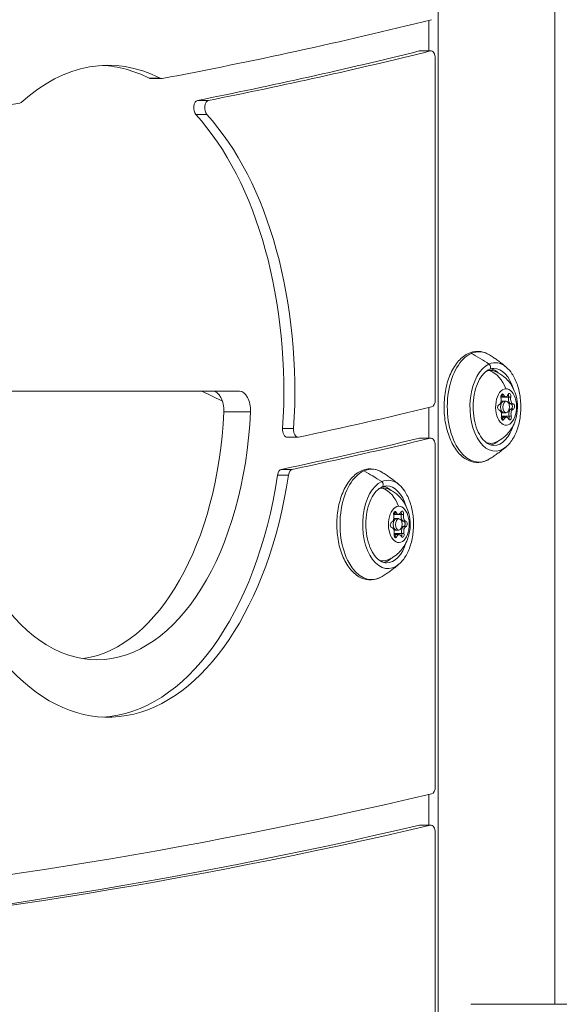
# Model space of a CAD drawing. Units: millimetres. Extents: x -233 to 7169, y 15 to 3366.
# Drawn here: x 6655 to 6796, y 549 to 805 of the extents above; entities that cross this region are included whole.
import ezdxf

# ---------------------------------------------------------------- set-up
doc = ezdxf.new("R2010")
doc.units = ezdxf.units.MM
doc.styles.get("Standard").update_dxf_attribs({"font": 'arial.ttf'})
doc.dimstyles.get("Standard").update_dxf_attribs({"dimtxt": 0.18, "dimasz": 0.18, "dimexe": 0.18, "dimexo": 0.0625, "dimgap": 0.09, "dimtad": 0, "dimtih": 1, "dimtoh": 1, "dimdec": 4, "dimzin": 0, "dimdsep": 46, "dimtxsty": 'Standard', "dimcen": 0.09, "dimadec": 0, "dimazin": 0, "dimtfac": 1, "dimtdec": 4, "dimtofl": 0, "dimtmove": 0, "dimatfit": 3, "dimfxl": 1, "dimtolj": 1, "dimtzin": 0, "dimarcsym": 0})

# ---------------------------------------------------------------- blocks, each defined once
blk = doc.blocks.new('*D6')
at = {"color": 0, "lineweight": -2, "transparency": 16777216}
for p, q in [((5395.97, 3110.88), (5395.97, 3141.06)), ((6861.4, 3140.88), (5475.97, 3140.88)), ((6941.4, 3110.88), (6941.4, 3141.06))]:
    blk.add_line(p, q, dxfattribs=at)
at = {"color": 0, "transparency": 16777216}
for points in [[(5475.97, 3154.21), (5475.97, 3127.54), (5395.97, 3140.88)], [(6861.4, 3154.21), (6861.4, 3127.54), (6941.4, 3140.88)]]:
    blk.add_solid(points, dxfattribs=at)
at = {"layer": 'Defpoints', "color": 0, "transparency": 16777216}
for p in [(5395.97, 3140.88), (6941.4, 948.85), (5395.97, 634.85)]:
    blk.add_point(p, dxfattribs=at)
at = {"color": 0, "lineweight": 13, "transparency": 16777216, "insert": (6168.69, 3267.46), "char_height": 150, "attachment_point": 5}
blk.add_mtext('\\A1;155', dxfattribs=at)
blk = doc.blocks.new('*D19')
at = {"color": 0, "lineweight": -2, "transparency": 16777216}
for p, q in [((7025.76, 615.02), (7055.94, 615.02)), ((7055.76, 65.02), (7055.76, 565.02)), ((7025.76, 15.02), (7055.94, 15.02))]:
    blk.add_line(p, q, dxfattribs=at)
at = {"color": 0, "transparency": 16777216}
for points in [[(7047.42, 565.02), (7064.09, 565.02), (7055.76, 615.02)], [(7047.42, 65.02), (7064.09, 65.02), (7055.76, 15.02)]]:
    blk.add_solid(points, dxfattribs=at)
at = {"layer": 'Defpoints', "color": 0, "transparency": 16777216}
for p in [(6686.01, 615.02), (7055.76, 615.02), (6686.01, 15.02)]:
    blk.add_point(p, dxfattribs=at)
at = {"color": 0, "lineweight": 13, "transparency": 16777216, "insert": (7116.6, 315.02), "char_height": 80, "attachment_point": 5, "rotation": 90}
blk.add_mtext('\\A1;60', dxfattribs=at)

msp = doc.modelspace()

# ---------------------------------------------------------------- linework, layer by layer
at = {"lineweight": 13, "extrusion": (-2.22045e-16, 1, -2.22045e-16)}
for p, q in [((6794.84503, 548.65377), (6794.84503, 931.68628)), ((6764.39676, 544.15884), (6764.39676, 926.68628)), ((6761.9393, 797.27286), (6761.9393, 805.23134)), ((6759.48393, 797.25305), (6762.35097, 797.25305)), ((6762.51203, 797.27286), (6759.645, 797.27286)), ((6763.65918, 706.41317), (6763.65918, 795.27286)), ((6691.91857, 790.12442), (6689.05153, 790.12442)), ((6689.37273, 790.04442), (6692.23976, 790.04442)), ((6704.51687, 784.36195), (6701.64984, 784.36195)), ((6701.1733, 780.67709), (6704.04033, 780.67709)), ((6712.57292, 708.52416), (6638.22892, 708.52416)), ((6702.78352, 708.52416), (6708.12922, 705.91399)), ((6781.45856, 707.09605), (6780.75094, 707.09605)), ((6782.76941, 706.99483), (6780.7566, 706.99483)), ((6780.88704, 707.56199), (6780.84421, 707.56199)), ((6781.46045, 707.56199), (6780.88431, 707.56199)), ((6782.03197, 707.09605), (6781.45583, 707.09605)), ((6783.34282, 706.99483), (6782.76668, 706.99483)), ((6761.9393, 696.29906), (6761.9393, 704.25606)), ((6780.82736, 705.93515), (6781.5132, 705.93515)), ((6781.5465, 705.93628), (6780.82754, 705.93628)), ((6781.51048, 705.93515), (6782.08661, 705.93515)), ((6782.11991, 705.93628), (6781.54378, 705.93628)), ((6783.39807, 705.2556), (6782.84059, 705.2556)), ((6783.42887, 703.86913), (6782.9164, 703.86913)), ((6783.97147, 705.2556), (6783.39534, 705.2556)), ((6784.00228, 703.86913), (6783.42615, 703.86913)), ((6715.43231, 703.13954), (6708.46952, 703.13954)), ((6781.5465, 702.93628), (6780.85458, 702.93628)), ((6781.63445, 701.7765), (6780.88056, 701.7765)), ((6782.87927, 702.05032), (6780.92568, 702.05032)), ((6781.0277, 701.231), (6780.94689, 701.231)), ((6781.60111, 701.231), (6781.02498, 701.231)), ((6782.11991, 702.93628), (6781.54378, 702.93628)), ((6782.20785, 701.7765), (6781.63172, 701.7765)), ((6783.45267, 702.05032), (6782.87654, 702.05032)), ((6726.69967, 698.76694), (6723.83264, 698.76694)), ((6724.97221, 696.53736), (6727.83924, 696.53736)), ((6759.48816, 696.28028), (6762.35519, 696.28028)), ((6762.51203, 696.29906), (6759.645, 696.29906)), ((6763.65918, 605.48403), (6763.65918, 694.29906)), ((6726.3548, 688.14891), (6723.48777, 688.14891)), ((6722.51708, 686.67746), (6725.38411, 686.67746)), ((6753.47343, 676.45579), (6752.76582, 676.45579)), ((6754.78428, 676.35457), (6752.77147, 676.35457)), ((6752.84223, 675.29489), (6753.52807, 675.29489)), ((6753.56138, 675.29601), (6752.84241, 675.29601)), ((6752.90191, 676.92172), (6752.85908, 676.92172)), ((6753.47532, 676.92172), (6752.89919, 676.92172)), ((6754.04684, 676.45579), (6753.47071, 676.45579)), ((6753.52535, 675.29489), (6754.10148, 675.29489)), ((6754.13478, 675.29601), (6753.55865, 675.29601)), ((6755.35769, 676.35457), (6754.78156, 676.35457)), ((6755.41294, 674.61533), (6754.85546, 674.61533)), ((6755.44374, 673.22886), (6754.93128, 673.22886)), ((6755.98635, 674.61533), (6755.41022, 674.61533)), ((6756.01715, 673.22886), (6755.44102, 673.22886)), ((6753.56138, 672.29601), (6752.86946, 672.29601)), ((6753.64932, 671.13624), (6752.89543, 671.13624)), ((6754.89414, 671.41005), (6752.94055, 671.41005)), ((6753.04257, 670.59073), (6752.96176, 670.59073)), ((6753.61598, 670.59073), (6753.03985, 670.59073)), ((6754.13478, 672.29601), (6753.55865, 672.29601)), ((6754.22272, 671.13624), (6753.64659, 671.13624)), ((6755.46755, 671.41005), (6754.89142, 671.41005)), ((6761.9393, 595.37577), (6761.9393, 603.3315)), ((6759.49217, 595.35794), (6762.35921, 595.35794)), ((6762.51203, 595.37577), (6759.645, 595.37577)), ((6763.65918, 543.43572), (6763.65918, 593.37577)), ((6772.95793, 548.65377), (6782.78775, 548.65377)), ((6802.24787, 548.65377), (6782.78775, 548.65377))]:
    msp.add_line(p, q, dxfattribs=at)
at = {"lineweight": 13}
for centre, major_axis, ratio, start_param, end_param in [((6463.74261, 4468.52416), (0, -3700), 0.573576436, 0.107935964, 0.141326829), ((6759.645, 795.27286), (0, 2), 0.573576436, 0, 0.140866654), ((6689.37273, 792.04442), (0, -2), 0.573576436, -0.283783287, 0), ((6463.74261, 4468.52416), (0, -3700), 0.573576436, 0.050603674, 0.090355114), ((6701.77971, 782.37481), (0, 2), 0.573576436, 0.113451724, 2.584617625), ((6775.03333, 704.43628), (0, 14.39264), 0.573576436, -0.341457006, 0.249620399), ((6775.03333, 704.43628), (0, 14.39264), 0.573576436, 0.249620399, 3.391213053), ((6761.71495, 674.67363), (-20.3079, 45.69014), 0.793763464, -0.904116758, -0.785251308), ((6779.29035, 704.43628), (0, 11.51627), 0.573576436, 0.249620399, 3.601465666), ((6779.29035, 704.43628), (0, 11.51627), 0.573576436, -0.459873012, 0.249620399), ((6777.40347, 714.94086), (0.32493, -0.73104), 0.793763464, 0, 2.237475895), ((6777.44359, 704.43628), (0, 10.00858), 0.573576436, -0.488863176, -0.125083823), ((6705.61013, 703.52416), (0, 5), 0.573576436, -1.647795467, 0), ((6712.57292, 703.52416), (0, 5), 0.573576436, -1.647795467, 0), ((6780.10978, 706.28258), (0, -1.2984), 0.573576436, 0.172397087, 1.999431512), ((6780.57619, 707.11318), (0, 0.7), 0.573576436, -0.874800464, -0.800158988), ((6781.45856, 708.39446), (0, -1.2984), 0.573576436, -0.874800464, 0), ((6782.03197, 708.39446), (0, -1.2984), 0.573576436, -0.874800464, 0.952233961), ((6782.38969, 707.23565), (0, 0.7), 0.573576436, -1.921998015, -0.800158988), ((6783.46868, 706.54815), (0, -1.2984), 0.573576436, -1.921998015, -0.094963591), ((6784.04209, 706.54815), (0, -1.2984), 0.573576436, -1.921998015, -0.094963591), ((6463.74261, 4468.52416), (0, -3800), 0.573576436, 0.121530756, 0.137581759), ((6780.19773, 702.32441), (0, 1.2984), 0.573576436, -1.921998015, -0.094963591), ((6781.5465, 704.43628), (0, 1.5), 0.573576436, 0.038716748, 3.141592654), ((6782.11991, 704.43628), (0, -1.5), 0.573576436, -3.102875905, 3.180309402), ((6781.5465, 704.43628), (0, 1.5), 0.573576436, 0, 0.038716748), ((6783.55663, 702.58997), (0, 1.2984), 0.573576436, 0.172397087, 1.999431512), ((6784.13003, 702.58997), (0, 1.2984), 0.573576436, 0.172397087, 1.999431512), ((6783.35727, 704.55875), (0, 0.7), 0.573576436, -1.532079578, -0.094963591), ((6783.35727, 704.55875), (0, -0.7), 0.573576436, 0.172397087, 1.609513075), ((6675.40092, 708.52416), (0, -70), 0.573576436, -1.493797186, 1.493797186), ((6668.43813, 708.52416), (0, -70), 0.573576436, 0.086818008, 1.493797186), ((6780.69787, 701.6369), (0, 0.7), 0.573576436, -2.341433665, -2.189358693), ((6781.63445, 700.4781), (0, 1.2984), 0.573576436, 0, 0.952233961), ((6782.20785, 700.4781), (0, 1.2984), 0.573576436, -0.874800464, 0.952233961), ((6782.51136, 701.75938), (0, 0.7), 0.573576436, -2.341433665, -1.142161142), ((6724.97221, 698.53736), (0, -2), 0.573576436, -1.685840703, 0), ((6759.645, 694.29906), (0, 2), 0.573576436, 0, 0.137145689), ((6777.44359, 704.43628), (0, -10.00858), 0.573576436, 0.125083823, 0.488863452), ((6775.03333, 704.43628), (0, -14.39264), 0.573576436, 0.249620399, 0.341457006), ((6723.6257, 686.16342), (0, 2), 0.573576436, 0.120525409, 1.310858987), ((6747.0482, 673.79601), (0, 14.39264), 0.573576436, -0.341457006, 0.249620399), ((6776.59145, 691.3639), (0.40616, -0.9138), 0.793763464, 0, 0.106909744), ((6747.0482, 673.79601), (0, 14.39264), 0.573576436, 0.249620399, 3.391213053), ((6733.72982, 644.03336), (-20.3079, 45.69014), 0.793763464, -0.904116758, -0.785251308), ((6751.30522, 673.79601), (0, 11.51627), 0.573576436, -0.459873012, 0.249620399), ((6751.30522, 673.79601), (0, 11.51627), 0.573576436, 0.249620399, 3.601465666), ((6749.41834, 684.3006), (0.32493, -0.73104), 0.793763464, 0, 2.237475895), ((6749.45847, 673.79601), (0, 10.00858), 0.573576436, -0.488863176, -0.125083823), ((6752.12466, 675.64232), (0, -1.2984), 0.573576436, 0.172397087, 1.999431512), ((6753.56138, 673.79601), (0, 1.5), 0.573576436, 0.038716748, 3.141592654), ((6752.59107, 676.47291), (0, 0.7), 0.573576436, -0.874800464, -0.800158988), ((6753.47343, 677.75419), (0, -1.2984), 0.573576436, -0.874800464, 0), ((6754.13478, 673.79601), (0, -1.5), 0.573576436, -3.102875905, 3.180309402), ((6754.04684, 677.75419), (0, -1.2984), 0.573576436, -0.874800464, 0.952233961), ((6753.56138, 673.79601), (0, 1.5), 0.573576436, 0, 0.038716748), ((6754.40456, 676.59539), (0, 0.7), 0.573576436, -1.921998015, -0.800158988), ((6755.48356, 675.90788), (0, -1.2984), 0.573576436, -1.921998015, -0.094963591), ((6756.05696, 675.90788), (0, -1.2984), 0.573576436, -1.921998015, -0.094963591), ((6752.2126, 671.68414), (0, 1.2984), 0.573576436, -1.921998015, -0.094963591), ((6755.5715, 671.94971), (0, 1.2984), 0.573576436, 0.172397087, 1.999431512), ((6756.14491, 671.94971), (0, 1.2984), 0.573576436, 0.172397087, 1.999431512), ((6755.37214, 673.91849), (0, 0.7), 0.573576436, -1.532079578, -0.094963591), ((6755.37214, 673.91849), (0, -0.7), 0.573576436, 0.172397087, 1.609513075), ((6752.71274, 670.99664), (0, 0.7), 0.573576436, -2.341433665, -2.189358693), ((6753.64932, 669.83783), (0, 1.2984), 0.573576436, 0, 0.952233961), ((6754.22272, 669.83783), (0, 1.2984), 0.573576436, -0.874800464, 0.952233961), ((6754.52623, 671.11911), (0, 0.7), 0.573576436, -2.341433665, -1.142161142), ((6749.45847, 673.79601), (0, -10.00858), 0.573576436, 0.125083823, 0.488863452), ((6747.0482, 673.79601), (0, -14.39264), 0.573576436, 0.249620399, 0.341457006), ((6748.60632, 660.72364), (0.40616, -0.9138), 0.793763464, 0, 0.106909744), ((6463.74261, 4468.52416), (0, -3900), 0.573576436, 0.048006565, 0.134030637), ((6759.645, 593.37577), (0, 2), 0.573576436, 0, 0.13361682)]:
    msp.add_ellipse(centre, major_axis=major_axis, ratio=ratio, start_param=start_param, end_param=end_param, dxfattribs=at)
at = {"lineweight": 13, "extrusion": (4.93038e-32, -2.22045e-16, -1)}
for centre, major_axis, ratio, start_param, end_param in [((6678.26795, 708.52416), (0, 85), 0.573576436, -0.482074365, 0.283783287), ((6460.87557, 4468.52416), (0, -3708), 0.573576436, -0.140866654, -0.113451724), ((6463.74261, 4468.52416), (0, -3708), 0.573576436, -0.140866654, -0.113451724), ((6762.51203, 795.27286), (0, 2), 0.573576436, -0.140866654, 1.570796327), ((6675.40092, 708.52416), (0, 85), 0.573576436, 0.029407286, 0.283783287), ((6692.23976, 792.04442), (0, -2), 0.573576436, -0.107935964, 0.283783287), ((6655.13288, 785.60922), (0, -2), 0.573576436, -0.482074365, -0.090355114), ((6704.64674, 782.37481), (0, 2), 0.573576436, -2.584617625, -0.113451724), ((6675.40092, 708.52416), (0, -85), 0.573576436, -2.584617625, -1.45575195), ((6678.26795, 708.52416), (0, -85), 0.573576436, -2.584617625, -1.45575195), ((6778.02415, 704.43628), (0, 9.5), 0.573576436, -0.196264736, -0.038716748), ((6777.83988, 712.73006), (-0.08086, 1.19727), 0.818538172, 0, 0.055223229), ((6778.02415, 704.43628), (0, 9.5), 0.573576436, -0.038716748, 0.229492655), ((6775.95732, 706.32632), (-0.53905, 7.98182), 0.818538172, 0.369346697, 1.260625271), ((6778.95095, 704.43628), (0, 10.04069), 0.573576436, -0.012222472, 1.088922329), ((6782.11991, 704.43628), (0, -4.75), 0.573576436, -3.180309402, 3.102875905), ((6762.51203, 706.41317), (0, -2), 0.573576436, -1.570796327, -0.137581759), ((6781.15233, 707.11318), (0, 0.7), 0.573576436, -1.999431512, 0.874800464), ((6780.57892, 707.11318), (0, -0.7), 0.573576436, -2.346292161, -2.26679219), ((6781.45583, 708.39446), (0, -1.2984), 0.573576436, 0, 0.874800464), ((6782.96582, 707.23565), (0, 0.7), 0.573576436, -0.952233961, 1.921998015), ((6783.46596, 706.54815), (0, -1.2984), 0.573576436, 0.094963591, 1.921998015), ((6782.39241, 707.23565), (0, -0.7), 0.573576436, -1.889406512, -1.219594638), ((6780.30641, 704.3138), (0, -0.7), 0.573576436, 0.094963591, 2.969195566), ((6781.54378, 704.43628), (0, -1.5), 0.573576436, 0, 3.102875905), ((6781.54378, 704.43628), (0, 1.5), 0.573576436, -0.038716748, 0), ((6783.5539, 702.58997), (0, 1.2984), 0.573576436, -1.999431512, -0.172397087), ((6783.36, 704.55875), (0, 0.7), 0.573576436, 0.094963591, 0.764775464), ((6783.36, 704.55875), (0, -0.7), 0.573576436, -0.842208961, -0.172397087), ((6783.9334, 704.55875), (0, 0.7), 0.573576436, 0.094963591, 2.969195566), ((6781.274, 701.6369), (0, -0.7), 0.573576436, -0.952233961, 1.921998015), ((6780.70059, 701.6369), (0, -0.7), 0.573576436, -0.952233961, -0.795300493), ((6781.63172, 700.4781), (0, 1.2984), 0.573576436, -0.952233961, 0), ((6783.08749, 701.75938), (0, -0.7), 0.573576436, -1.999431512, 0.874800464), ((6782.51409, 701.75938), (0, -0.7), 0.573576436, -1.999431512, -1.329619638), ((6727.83924, 698.53736), (0, -2), 0.573576436, -0.121530756, 1.685840703), ((6778.95095, 704.43628), (0, -10.04069), 0.573576436, -1.088922492, 0.012222472), ((6460.87557, 4468.52416), (0, -3808), 0.573576436, -0.137145689, -0.120525409), ((6463.74261, 4468.52416), (0, -3808), 0.573576436, -0.137145689, -0.120525409), ((6762.51203, 694.29906), (0, 2), 0.573576436, -0.137145689, 1.570796327), ((6778.02415, 704.43628), (0, -9.5), 0.573576436, -0.229492655, 0.196264986), ((6726.49273, 686.16342), (0, 2), 0.573576436, -1.310858987, -0.120525409), ((6678.26795, 708.52416), (0, -85), 0.573576436, -1.310858987, 1.112567908), ((6675.40092, 708.52416), (0, -85), 0.573576436, -1.310858987, -0.029407286), ((6750.03902, 673.79601), (0, 9.5), 0.573576436, -0.196264736, -0.038716748), ((6750.03902, 673.79601), (0, 9.5), 0.573576436, -0.038716748, 0.229492655), ((6747.9722, 675.68605), (-0.53905, 7.98182), 0.818538172, 0.369346697, 1.260625271), ((6750.96582, 673.79601), (0, 10.04069), 0.573576436, -0.012222472, 1.088922329), ((6754.13478, 673.79601), (0, -4.75), 0.573576436, -3.180309402, 3.102875905), ((6753.55865, 673.79601), (0, -1.5), 0.573576436, 0, 3.102875905), ((6753.1672, 676.47291), (0, 0.7), 0.573576436, -1.999431512, 0.874800464), ((6752.59379, 676.47291), (0, -0.7), 0.573576436, -2.346292161, -2.26679219), ((6753.47071, 677.75419), (0, -1.2984), 0.573576436, 0, 0.874800464), ((6753.55865, 673.79601), (0, 1.5), 0.573576436, -0.038716748, 0), ((6754.98069, 676.59539), (0, 0.7), 0.573576436, -0.952233961, 1.921998015), ((6755.48083, 675.90788), (0, -1.2984), 0.573576436, 0.094963591, 1.921998015), ((6754.40729, 676.59539), (0, -0.7), 0.573576436, -1.889406512, -1.219594638), ((6752.32129, 673.67354), (0, -0.7), 0.573576436, 0.094963591, 2.969195566), ((6755.56878, 671.94971), (0, 1.2984), 0.573576436, -1.999431512, -0.172397087), ((6755.37487, 673.91849), (0, 0.7), 0.573576436, 0.094963591, 0.764775464), ((6755.37487, 673.91849), (0, -0.7), 0.573576436, -0.842208961, -0.172397087), ((6755.94828, 673.91849), (0, 0.7), 0.573576436, 0.094963591, 2.969195566), ((6753.28887, 670.99664), (0, -0.7), 0.573576436, -0.952233961, 1.921998015), ((6752.71546, 670.99664), (0, -0.7), 0.573576436, -0.952233961, -0.795300493), ((6753.64659, 669.83783), (0, 1.2984), 0.573576436, -0.952233961, 0), ((6755.10236, 671.11911), (0, -0.7), 0.573576436, -1.999431512, 0.874800464), ((6754.52896, 671.11911), (0, -0.7), 0.573576436, -1.999431512, -1.329619638), ((6750.96582, 673.79601), (0, -10.04069), 0.573576436, -1.088922492, 0.012222472), ((6750.03902, 673.79601), (0, -9.5), 0.573576436, -0.229492655, 0.196264986), ((6762.51203, 605.48403), (0, -2), 0.573576436, -1.570796327, -0.134030637), ((6460.87557, 4468.52416), (0, -3908), 0.573576436, -0.13361682, -0.048106994), ((6463.74261, 4468.52416), (0, -3908), 0.573576436, -0.13361682, -0.047908216), ((6762.51203, 593.37577), (0, 2), 0.573576436, -0.13361682, 1.570796327)]:
    msp.add_ellipse(centre, major_axis=major_axis, ratio=ratio, start_param=start_param, end_param=end_param, dxfattribs=at)
at = {"lineweight": 13, "extrusion": (4.00593e-32, -2.22045e-16, -1)}
msp.add_ellipse((6749.85475, 682.08979), major_axis=(-0.08086, 1.19727), ratio=0.818538172, start_param=0, end_param=0.055223229, dxfattribs=at)
at = {"lineweight": 13}
for points, knots in [([(6777.7977, 690.87455), (6776.92271, 690.33243), (6775.96353, 690.00987), (6774.09739, 689.90397), (6773.20035, 690.0775), (6771.47421, 690.84489), (6770.65119, 691.45764), (6769.11643, 693.09212), (6768.41918, 694.14724), (6767.25546, 696.57325), (6766.79385, 697.95018), (6766.15549, 700.8665), (6765.97752, 702.40452), (6765.91637, 705.49228), (6766.03223, 707.04138), (6766.5481, 710.00718), (6766.94845, 711.42308), (6768.00791, 713.98798), (6768.66805, 715.13557), (6770.20353, 717.02664), (6771.07909, 717.77526), (6772.92275, 718.7212), (6773.88038, 718.95214), (6775.72788, 718.89877), (6776.6107, 718.65004), (6777.55303, 718.14447), (6777.67612, 718.07333), (6777.7977, 717.998)], [1.47895972, 1.47895972, 1.47895972, 1.47895972, 1.787878443, 1.787878443, 2.070093071, 2.070093071, 2.368771277, 2.368771277, 2.694724961, 2.694724961, 3.026642497, 3.026642497, 3.356702057, 3.356702057, 3.68565216, 3.68565216, 4.015335428, 4.015335428, 4.346995945, 4.346995945, 4.675801177, 4.675801177, 4.978579513, 4.978579513, 5.260542894, 5.260542894, 5.303466386, 5.303466386, 5.303466386, 5.303466386]), ([(6782.22208, 714.75611), (6781.97514, 714.96934), (6781.71911, 715.18408), (6781.18819, 715.61555), (6780.91329, 715.83228), (6780.34403, 716.26661), (6780.04966, 716.4842), (6779.44094, 716.91898), (6779.12658, 717.13618), (6778.47749, 717.56879), (6778.14275, 717.78421), (6777.7977, 717.998)], [0.8613029151, 0.8613029151, 0.8613029151, 0.8613029151, 0.8849861163, 0.8849861163, 0.9086693175, 0.9086693175, 0.9323525186, 0.9323525186, 0.9560357198, 0.9560357198, 0.979718921, 0.979718921, 0.979718921, 0.979718921]), ([(6778.88056, 714.47622), (6778.26252, 714.46305), (6777.63349, 714.24501), (6776.48892, 713.40926), (6775.97869, 712.86235), (6775.08458, 711.50323), (6774.69673, 710.70522), (6774.07192, 708.91781), (6773.83567, 707.92797), (6773.54557, 705.85523), (6773.49298, 704.77206), (6773.58017, 702.62949), (6773.72027, 701.57046), (6774.17526, 699.59304), (6774.48945, 698.67445), (6775.24765, 697.07551), (6775.69056, 696.39408), (6776.64369, 695.32156), (6777.15231, 694.93366), (6778.06751, 694.50167), (6778.4751, 694.40497), (6778.88056, 694.39633)], [1.3333984, 1.3333984, 1.3333984, 1.3333984, 1.717799861, 1.717799861, 2.038236124, 2.038236124, 2.344642986, 2.344642986, 2.652635193, 2.652635193, 2.962798546, 2.962798546, 3.27346919, 3.27346919, 3.582796844, 3.582796844, 3.88961434, 3.88961434, 4.198365965, 4.198365965, 4.450546109, 4.450546109, 4.450546109, 4.450546109]), ([(6777.53543, 713.90583), (6777.52936, 713.9068), (6777.52328, 713.90774), (6777.42143, 713.92328), (6777.3252, 713.93353), (6777.2285, 713.93932)], [0.92472423641, 0.92472423641, 0.92472423641, 0.92472423641, 0.92542252206, 0.92542252206, 0.93642144883, 0.93642144883, 0.93642144883, 0.93642144883]), ([(6782.22208, 694.11645), (6782.89713, 694.69936), (6783.49586, 695.45091), (6784.53204, 697.23824), (6784.96291, 698.28419), (6785.60295, 700.54206), (6785.81251, 701.75318), (6785.99512, 704.21894), (6785.9692, 705.47288), (6785.6853, 707.90667), (6785.42734, 709.08604), (6784.69679, 711.26043), (6784.22344, 712.25432), (6783.22968, 713.74306), (6782.74911, 714.30101), (6782.22208, 714.75611)], [4.922641593, 4.922641593, 4.922641593, 4.922641593, 5.242822527, 5.242822527, 5.57455357, 5.57455357, 5.905154637, 5.905154637, 6.234199157, 6.234199157, 6.563448743, 6.563448743, 6.89451166, 6.89451166, 7.144488222, 7.144488222, 7.144488222, 7.144488222]), ([(6779.2637, 713.68721), (6780.13014, 713.33432), (6780.8694, 712.87046), (6782.22986, 711.77256), (6782.79148, 711.1266), (6783.82044, 709.66192), (6784.19888, 708.85322), (6784.83677, 707.03917), (6785.01046, 706.05375), (6785.12922, 703.96598), (6785.03948, 702.86719), (6784.4763, 700.63606), (6784.03993, 699.49775), (6782.57992, 697.46372), (6781.76203, 696.58943), (6780.1815, 695.60869), (6779.74122, 695.37983), (6779.2637, 695.18535)], [1.83900573, 1.83900573, 1.83900573, 1.83900573, 2.043026262, 2.043026262, 2.294207193, 2.294207193, 2.630343623, 2.630343623, 3.081453131, 3.081453131, 3.594884142, 3.594884142, 4.076923984, 4.076923984, 4.409172703, 4.409172703, 4.521613074, 4.521613074, 4.521613074, 4.521613074]), ([(6782.67818, 707.72403), (6782.68526, 707.71157), (6782.69209, 707.69865), (6782.73201, 707.61731), (6782.75778, 707.53913), (6782.77371, 707.45493)], [0.46622532963, 0.46622532963, 0.46622532963, 0.46622532963, 0.47145794354, 0.47145794354, 0.49806878968, 0.49806878968, 0.49806878968, 0.49806878968]), ([(6783.63799, 705.06383), (6783.66181, 705.02399), (6783.68241, 704.97909), (6783.72724, 704.85111), (6783.74544, 704.76303), (6783.75625, 704.64285), (6783.75784, 704.6144), (6783.75847, 704.58585), (6783.76049, 704.495), (6783.75288, 704.40435), (6783.71897, 704.23562), (6783.69343, 704.15884), (6783.65956, 704.09268)], [0.3903109051, 0.3903109051, 0.3903109051, 0.3903109051, 0.4076557528, 0.4076557528, 0.4356133163, 0.4356133163, 0.4441845171, 0.4441845171, 0.4441845171, 0.4714579435, 0.4714579435, 0.4980687897, 0.4980687897, 0.4980687897, 0.4980687897]), ([(6782.90397, 701.59218), (6782.89609, 701.53631), (6782.88392, 701.48222), (6782.8496, 701.37252), (6782.82653, 701.31871), (6782.79968, 701.27131)], [0.39031090508, 0.39031090508, 0.39031090508, 0.39031090508, 0.40765575285, 0.40765575285, 0.42757751051, 0.42757751051, 0.42757751051, 0.42757751051]), ([(6777.22861, 694.93316), (6777.2667, 694.93545), (6777.30478, 694.93844), (6777.40706, 694.94833), (6777.47126, 694.95653), (6777.53544, 694.96672)], [0.28523776218, 0.28523776218, 0.28523776218, 0.28523776218, 0.28981786539, 0.28981786539, 0.29754152777, 0.29754152777, 0.29754152777, 0.29754152777]), ([(6777.7977, 690.87455), (6778.14275, 691.08834), (6778.47749, 691.30377), (6779.12658, 691.73638), (6779.44094, 691.95357), (6780.04966, 692.38836), (6780.34403, 692.60595), (6780.91329, 693.04027), (6781.18819, 693.257), (6781.71911, 693.68847), (6781.97514, 693.90321), (6782.22208, 694.11645)], [4.8042255873, 4.8042255873, 4.8042255873, 4.8042255873, 4.8279087885, 4.8279087885, 4.8515919897, 4.8515919897, 4.8752751909, 4.8752751909, 4.8989583921, 4.8989583921, 4.9226415932, 4.9226415932, 4.9226415932, 4.9226415932]), ([(6749.81257, 660.23429), (6748.93758, 659.69216), (6747.9784, 659.36961), (6746.11227, 659.2637), (6745.21522, 659.43723), (6743.48908, 660.20463), (6742.66607, 660.81737), (6741.13131, 662.45185), (6740.43405, 663.50698), (6739.27034, 665.93299), (6738.80872, 667.30992), (6738.17036, 670.22624), (6737.99239, 671.76425), (6737.93125, 674.85202), (6738.04711, 676.40111), (6738.56297, 679.36691), (6738.96333, 680.78282), (6740.02279, 683.34772), (6740.68292, 684.4953), (6742.21841, 686.38638), (6743.09396, 687.135), (6744.93762, 688.08094), (6745.89526, 688.31188), (6747.74275, 688.2585), (6748.62557, 688.00977), (6749.5679, 687.5042), (6749.69099, 687.43306), (6749.81257, 687.35773)], [1.47895972, 1.47895972, 1.47895972, 1.47895972, 1.787878443, 1.787878443, 2.070093071, 2.070093071, 2.368771277, 2.368771277, 2.694724961, 2.694724961, 3.026642497, 3.026642497, 3.356702057, 3.356702057, 3.68565216, 3.68565216, 4.015335428, 4.015335428, 4.346995945, 4.346995945, 4.675801177, 4.675801177, 4.978579513, 4.978579513, 5.260542894, 5.260542894, 5.303466386, 5.303466386, 5.303466386, 5.303466386]), ([(6754.23695, 684.11584), (6753.99001, 684.32908), (6753.73398, 684.54382), (6753.20306, 684.97529), (6752.92817, 685.19202), (6752.3589, 685.62634), (6752.06454, 685.84393), (6751.45581, 686.27872), (6751.14146, 686.49591), (6750.49236, 686.92852), (6750.15762, 687.14395), (6749.81257, 687.35773)], [0.8613029151, 0.8613029151, 0.8613029151, 0.8613029151, 0.8849861163, 0.8849861163, 0.9086693175, 0.9086693175, 0.9323525186, 0.9323525186, 0.9560357198, 0.9560357198, 0.979718921, 0.979718921, 0.979718921, 0.979718921]), ([(6750.89543, 683.83596), (6750.27739, 683.82279), (6749.64836, 683.60474), (6748.50379, 682.76899), (6747.99357, 682.22209), (6747.09945, 680.86297), (6746.7116, 680.06495), (6746.0868, 678.27754), (6745.85055, 677.28771), (6745.56044, 675.21496), (6745.50786, 674.1318), (6745.59504, 671.98922), (6745.73515, 670.93019), (6746.19013, 668.95277), (6746.50433, 668.03419), (6747.26253, 666.43525), (6747.70544, 665.75382), (6748.65856, 664.68129), (6749.16718, 664.2934), (6750.08238, 663.8614), (6750.48998, 663.76471), (6750.89543, 663.75607)], [1.3333984, 1.3333984, 1.3333984, 1.3333984, 1.717799861, 1.717799861, 2.038236124, 2.038236124, 2.344642986, 2.344642986, 2.652635193, 2.652635193, 2.962798546, 2.962798546, 3.27346919, 3.27346919, 3.582796844, 3.582796844, 3.88961434, 3.88961434, 4.198365965, 4.198365965, 4.450546109, 4.450546109, 4.450546109, 4.450546109]), ([(6749.5503, 683.26557), (6749.54423, 683.26653), (6749.53815, 683.26748), (6749.4363, 683.28302), (6749.34007, 683.29326), (6749.24337, 683.29905)], [0.92472423641, 0.92472423641, 0.92472423641, 0.92472423641, 0.92542252206, 0.92542252206, 0.93642144883, 0.93642144883, 0.93642144883, 0.93642144883]), ([(6751.27857, 683.04694), (6752.14502, 682.69405), (6752.88427, 682.23019), (6754.24473, 681.1323), (6754.80635, 680.48633), (6755.83531, 679.02166), (6756.21376, 678.21296), (6756.85164, 676.39891), (6757.02533, 675.41349), (6757.1441, 673.32572), (6757.05436, 672.22693), (6756.49117, 669.9958), (6756.05481, 668.85748), (6754.5948, 666.82345), (6753.7769, 665.94916), (6752.19638, 664.96842), (6751.75609, 664.73957), (6751.27857, 664.54508)], [1.83900573, 1.83900573, 1.83900573, 1.83900573, 2.043026262, 2.043026262, 2.294207193, 2.294207193, 2.630343623, 2.630343623, 3.081453131, 3.081453131, 3.594884142, 3.594884142, 4.076923984, 4.076923984, 4.409172703, 4.409172703, 4.521613074, 4.521613074, 4.521613074, 4.521613074]), ([(6754.23695, 663.47618), (6754.912, 664.0591), (6755.51073, 664.81064), (6756.54692, 666.59797), (6756.97778, 667.64392), (6757.61782, 669.9018), (6757.82738, 671.11292), (6758.01, 673.57868), (6757.98407, 674.83261), (6757.70017, 677.26641), (6757.44221, 678.44577), (6756.71166, 680.62016), (6756.23831, 681.61406), (6755.24455, 683.10279), (6754.76399, 683.66074), (6754.23695, 684.11584)], [4.922641593, 4.922641593, 4.922641593, 4.922641593, 5.242822527, 5.242822527, 5.57455357, 5.57455357, 5.905154637, 5.905154637, 6.234199157, 6.234199157, 6.563448743, 6.563448743, 6.89451166, 6.89451166, 7.144488222, 7.144488222, 7.144488222, 7.144488222]), ([(6754.69305, 677.08377), (6754.70014, 677.07131), (6754.70696, 677.05839), (6754.74688, 676.97704), (6754.77265, 676.89887), (6754.78858, 676.81466)], [0.46622532963, 0.46622532963, 0.46622532963, 0.46622532963, 0.47145794354, 0.47145794354, 0.49806878968, 0.49806878968, 0.49806878968, 0.49806878968]), ([(6755.65286, 674.42356), (6755.67668, 674.38373), (6755.69728, 674.33883), (6755.74211, 674.21084), (6755.76032, 674.12277), (6755.77113, 674.00258), (6755.77271, 673.97413), (6755.77335, 673.94558), (6755.77537, 673.85474), (6755.76775, 673.76408), (6755.73385, 673.59535), (6755.7083, 673.51857), (6755.67444, 673.45241)], [0.3903109051, 0.3903109051, 0.3903109051, 0.3903109051, 0.4076557528, 0.4076557528, 0.4356133163, 0.4356133163, 0.4441845171, 0.4441845171, 0.4441845171, 0.4714579435, 0.4714579435, 0.4980687897, 0.4980687897, 0.4980687897, 0.4980687897]), ([(6754.91884, 670.95192), (6754.91097, 670.89605), (6754.89879, 670.84195), (6754.86447, 670.73225), (6754.8414, 670.67845), (6754.81455, 670.63104)], [0.39031090508, 0.39031090508, 0.39031090508, 0.39031090508, 0.40765575285, 0.40765575285, 0.42757751051, 0.42757751051, 0.42757751051, 0.42757751051]), ([(6749.24348, 664.2929), (6749.28157, 664.29519), (6749.31965, 664.29817), (6749.42194, 664.30807), (6749.48613, 664.31626), (6749.55031, 664.32646)], [0.28523776218, 0.28523776218, 0.28523776218, 0.28523776218, 0.28981786539, 0.28981786539, 0.29754152777, 0.29754152777, 0.29754152777, 0.29754152777]), ([(6749.81257, 660.23429), (6750.15762, 660.44808), (6750.49236, 660.6635), (6751.14146, 661.09611), (6751.45581, 661.31331), (6752.06454, 661.74809), (6752.3589, 661.96568), (6752.92817, 662.4), (6753.20306, 662.61674), (6753.73398, 663.04821), (6753.99001, 663.26295), (6754.23695, 663.47618)], [4.8042255873, 4.8042255873, 4.8042255873, 4.8042255873, 4.8279087885, 4.8279087885, 4.8515919897, 4.8515919897, 4.8752751909, 4.8752751909, 4.8989583921, 4.8989583921, 4.9226415932, 4.9226415932, 4.9226415932, 4.9226415932])]:
    msp.add_open_spline(points, degree=3, knots=knots, dxfattribs=at)
for points in [[(6777.04125, 713.81235), (6777.3626, 713.89407), (6777.69329, 713.93628), (6778.02415, 713.93628)], [(6778.02415, 694.93628), (6777.69329, 694.93628), (6777.36259, 694.97849), (6777.04124, 695.06021)], [(6749.05612, 683.17208), (6749.37747, 683.2538), (6749.70816, 683.29601), (6750.03902, 683.29601)], [(6750.03902, 664.29601), (6749.70816, 664.29601), (6749.37747, 664.33822), (6749.05612, 664.41994)]]:
    msp.add_open_spline(points, degree=3, dxfattribs=at)

# ---------------------------------------------------------------- dimensions: what is measured, and where the dimension line sits
dim = msp.add_linear_dim(base=(5395.97412, 3140.87565), p1=(6941.39951, 948.85281), p2=(5395.97412, 634.84584), text='155', dimstyle='Standard', override={"dimtxt": 150, "dimasz": 80, "dimgap": 50, "dimtad": 3, "dimtih": 0, "dimtoh": 0, "dimfxl": 30, "dimfxlon": 1}, dxfattribs=at)
dim.commit()
dim.dimension.update_dxf_attribs({"geometry": '*D6', "text_midpoint": (6168.68681, 3267.4616)})
dim = msp.add_linear_dim(base=(7055.75642, 615.02416), p1=(6686.00703, 15.02416), p2=(6686.00703, 615.02416), angle=90, text='60', dimstyle='Standard', override={"dimtxt": 80, "dimasz": 50, "dimgap": 20, "dimtad": 4, "dimtih": 0, "dimtoh": 0, "dimfxl": 30, "dimfxlon": 1}, dxfattribs=at)
dim.commit()
dim.dimension.update_dxf_attribs({"geometry": '*D19', "text_midpoint": (7116.60226, 315.02416)})

doc.saveas('drawing.dxf')
